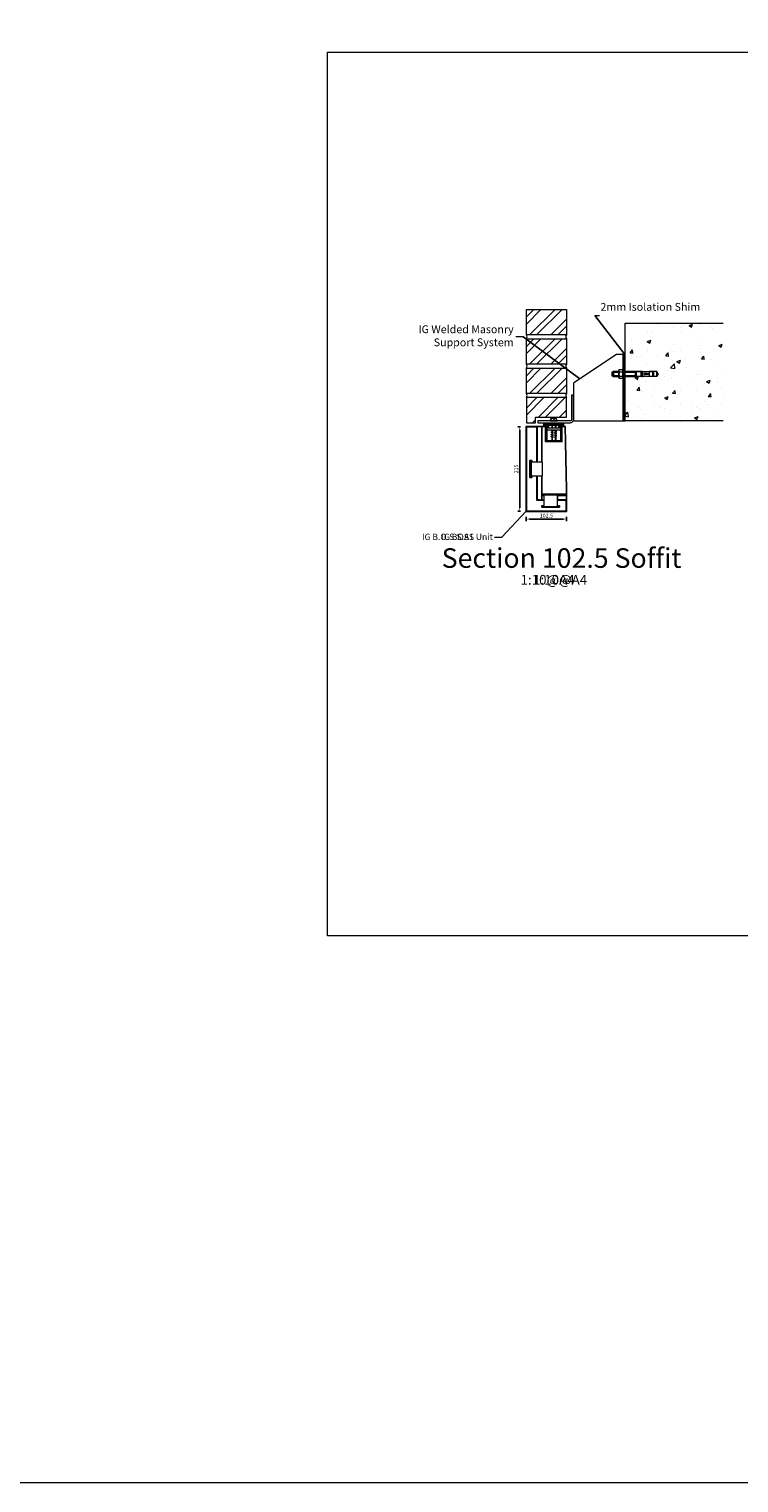
# Model space of a CAD drawing. Units: millimetres. Extents: x -126282 to -99851, y 47244 to 54026.
# Drawn here: x -115661 to -113848, y 47244 to 50957 of the extents above; entities that cross this region are included whole.
import ezdxf

# ---------------------------------------------------------------- set-up
doc = ezdxf.new("R2010")
doc.units = ezdxf.units.MM
for name, color, linetype, lineweight in [('1-10 Brick Slip', 4, 'Continuous', 30), ('1-10 Conc', 8, 'Continuous', 15), ('1-10 Masonry Support', 3, 'Continuous', 20), ('1-10 Shelf Angle', 3, 'Continuous', 20), ('1-10 Steel', 3, 'Continuous', 20), ('1-10 Wall', 8, 'Continuous', 15), ('1-5 Dim', 7, 'Continuous', 20), ('Fixing', 4, 'Continuous', 9), ('Paper', 7, 'Continuous', 20), ('Shim', 4, 'Continuous', 20), ('Text Section', 8, 'Continuous', 9)]:
    doc.layers.add(name, color=color, linetype=linetype, lineweight=lineweight)
doc.layers.add('Text 200', color=8, linetype='Continuous')
doc.styles.get("Standard").update_dxf_attribs({"font": 'calibri.ttf'})
doc.dimstyles.new('1-5', dxfattribs={"dimscale": 0.1, "dimtxt": 100, "dimasz": 80, "dimexe": 50, "dimexo": 150, "dimgap": 25, "dimtad": 1, "dimdec": 1, "dimdsep": 46, "dimtxsty": 'Standard', "dimcen": 2.5, "dimdle": 50, "dimadec": 0, "dimazin": 0, "dimtfac": 1, "dimtdec": 1, "dimtmove": 0, "dimatfit": 3, "dimfxl": 1, "dimarcsym": 0})

# ---------------------------------------------------------------- blocks, each defined once
blk = doc.blocks.new('*D69')
at = {"color": 0, "lineweight": -2, "transparency": 16777216}
for p, q in [((-114405.8, 49941.3), (-114412.7, 49941.3)), ((-114407.7, 49734.3), (-114407.7, 49933.3)), ((-114405.8, 49726.3), (-114412.7, 49726.3))]:
    blk.add_line(p, q, dxfattribs=at)
at = {"color": 0, "transparency": 16777216}
for points in [[(-114409, 49933.3), (-114406.3, 49933.3), (-114407.7, 49941.3)], [(-114409, 49734.3), (-114406.3, 49734.3), (-114407.7, 49726.3)]]:
    blk.add_solid(points, dxfattribs=at)
at = {"layer": 'Defpoints', "color": 0, "transparency": 16777216}
for p in [(-114407.7, 49941.3), (-114390.8, 49941.3), (-114390.8, 49726.3)]:
    blk.add_point(p, dxfattribs=at)
at = {"color": 0, "transparency": 16777216, "insert": (-114415.3, 49833.8), "char_height": 10, "attachment_point": 5, "rotation": 90}
blk.add_mtext('215', dxfattribs=at)
blk = doc.blocks.new('*D70')
at = {"color": 0, "lineweight": -2, "transparency": 16777216}
for p, q in [((-114390.8, 49711.3), (-114390.8, 49700.8)), ((-114382.8, 49705.8), (-114296.3, 49705.8)), ((-114288.3, 49711.3), (-114288.3, 49700.8))]:
    blk.add_line(p, q, dxfattribs=at)
at = {"color": 0, "transparency": 16777216}
for points in [[(-114382.8, 49707.2), (-114382.8, 49704.5), (-114390.8, 49705.8)], [(-114296.3, 49707.2), (-114296.3, 49704.5), (-114288.3, 49705.8)]]:
    blk.add_solid(points, dxfattribs=at)
at = {"layer": 'Defpoints', "color": 0, "transparency": 16777216}
for p in [(-114390.8, 49726.3), (-114288.3, 49726.3), (-114288.3, 49705.8)]:
    blk.add_point(p, dxfattribs=at)
at = {"color": 0, "transparency": 16777216, "insert": (-114339.6, 49713.5), "char_height": 10, "attachment_point": 5}
blk.add_mtext('102.5', dxfattribs=at)

msp = doc.modelspace()

# ---------------------------------------------------------------- hatches: boundary and pattern name
at = {"layer": '1-10 Conc'}
h = msp.add_hatch(dxfattribs=at)
h.set_pattern_fill('AR-CONC', color=256, scale=0.5, style=0)
h.set_pattern_definition([(50, (-168943.9, 135473.236), (91.092334, -7.969543), [9.525, -104.775]), (355, (-168943.9, 135473.24), (-17.62171, 95.52842), [7.62, -83.82029]), (100.45144, (-168936.31, 135472.57), (73.47062, 87.558876), [8.095004, -89.04512]), (46.1842, (-168943.9, 135498.64), (135.53952, -21.02116), [14.2875, -157.1625]), (96.63556, (-168932.61, 135496.88), (118.70207, 123.71306), [12.14251, -133.5678]), (351.18415, (-168943.9, 135498.64), (118.70207, 123.71306), [11.42998, -125.72987]), (21, (-168931.2, 135492.286), (75.807196, -51.1326), [9.525, -104.775]), (326, (-168931.2, 135492.29), (30.90101, 92.09398), [7.62, -83.82]), (71.451445, (-168924.89, 135488.025), (106.70821, 40.961384), [8.095004, -89.04497]), (37.5, (-168943.904, 135473.236), (1.544302, 42.277519), [0, -82.804, 0, -85.09, 0, -84.1375]), (7.5, (-168943.904, 135473.236), (33.409831, 50.090287), [0, -48.514, 0, -80.899, 0, -32.0675]), (327.5, (-168972.225, 135473.236), (67.795298, -2.864372), [0, -31.75, 0, -99.06, 0, -131.445]), (317.5, (-168984.925, 135473.236), (74.06459, 12.713246), [0, -41.275, 0, -65.786, 0, -93.345])])
h.paths.add_polyline_path([(-113888.19, 50206.32), (-114138.19, 50206.32), (-114138.19, 49956.32), (-113933.1, 49956.32), (-113929.25, 49956.32), (-113888.19, 49956.32)])
at = {"layer": '1-10 Wall'}
h = msp.add_hatch(dxfattribs=at)
h.set_pattern_fill('ANSI32', color=256, scale=4)
h.set_pattern_definition([(45, (-151965.405, 110388.41), (-26.940768, 26.940768), []), (45, (-151947.444, 110388.41), (-26.940768, 26.940768), [])])
h.paths.add_polyline_path([(-114390.78, 50241.32), (-114390.78, 50176.32), (-114288.28, 50176.32), (-114288.28, 50241.32)])
h = msp.add_hatch(dxfattribs=at)
h.set_pattern_fill('ANSI32', color=256, scale=4)
h.set_pattern_definition([(45, (-151965.405, 110313.41), (-26.940768, 26.940768), []), (45, (-151947.444, 110313.41), (-26.940768, 26.940768), [])])
h.paths.add_polyline_path([(-114390.78, 50166.32), (-114390.78, 50101.32), (-114288.28, 50101.32), (-114288.28, 50166.32)])
h = msp.add_hatch(dxfattribs=at)
h.set_pattern_fill('ANSI32', color=256, scale=4)
h.set_pattern_definition([(45, (-151965.405, 110238.41), (-26.940768, 26.940768), []), (45, (-151947.444, 110238.41), (-26.940768, 26.940768), [])])
h.paths.add_polyline_path([(-114390.78, 50091.32), (-114390.78, 50026.32), (-114288.28, 50026.32), (-114288.28, 50091.32)])
h = msp.add_hatch(dxfattribs=at)
h.set_pattern_fill('ANSI32', color=256, scale=4)
h.set_pattern_definition([(45, (-86896.537, 54691.74), (-26.94077, 26.94077), []), (45, (-86878.577, 54691.74), (-26.94077, 26.94077), [])])
h.paths.add_polyline_path([(-114288.28, 50016.32), (-114390.78, 50016.32), (-114390.78, 49951.32), (-114367.37, 49951.32), (-114367.37, 49966.32), (-114288.28, 49966.32)])

# ---------------------------------------------------------------- linework, layer by layer
at = {"color": 41, "true_color": 0xf4ee51}
for p, q in [((-114362.82, 49942.32, -1.32), (-114362.82, 49851.07, -1.32)), ((-114362.82, 49942.32, -1.32), (-114350.82, 49942.32, -1.32)), ((-114350.82, 49935.82, -1.32), (-114350.82, 49851.07, -1.32)), ((-114362.82, 49816.07, -1.32), (-114362.82, 49754.32, -1.32)), ((-114350.82, 49816.07, -1.32), (-114350.82, 49766.32, -1.32)), ((-114350.82, 49754.32, -1.32), (-114362.82, 49754.32, -1.32)), ((-114350.82, 49766.32, -1.32), (-114350.82, 49754.32, -1.32))]:
    msp.add_line(p, q, dxfattribs=at)
at = {"color": 240, "true_color": 0xed1f24}
msp.add_line((-114350.82, 49769.32, -1.32), (-114288.32, 49769.32, -1.32), dxfattribs=at)
at = {"color": 1}
msp.add_line((-114288.32, 49766.32, -1.32), (-114310.82, 49766.32, -1.32), dxfattribs=at)
msp.add_line((-114288.32, 49766.32, -1.32), (-114310.82, 49766.32, -1.32), dxfattribs=at)
at = {"color": 1, "elevation": -1.32}
for points in [[(-114350.82, 49851.07), (-114350.82, 49942.32), (-114341.82, 49942.32), (-114341.82, 49903.82), (-114341.82, 49903.82), (-114299.82, 49903.82), (-114299.82, 49903.82), (-114299.82, 49942.32), (-114291.82, 49942.32), (-114288.32, 49781.32), (-114288.32, 49766.32)], [(-114350.82, 49766.32), (-114350.82, 49816.07)]]:
    msp.add_lwpolyline(points, dxfattribs=at)
at = {"color": 41, "true_color": 0xf4ee51, "elevation": -1.32}
for points in [[(-114345.82, 49754.32), (-114350.82, 49754.32), (-114350.82, 49766.32), (-114345.82, 49766.32)], [(-114310.82, 49766.32), (-114288.32, 49766.32)], [(-114288.32, 49754.32), (-114310.82, 49754.32)]]:
    msp.add_lwpolyline(points, dxfattribs=at)
msp.add_lwpolyline([(-114310.82, 49766.32), (-114288.32, 49766.32), (-114288.32, 49754.32), (-114310.82, 49754.32)], close=True, dxfattribs=at)
at = {"layer": '1-10 Brick Slip', "elevation": -1.32}
for points in [[(-114362.82, 49851.07), (-114362.82, 49941.32), (-114390.82, 49941.32), (-114390.82, 49726.32), (-114288.32, 49726.32), (-114288.32, 49754.32), (-114310.82, 49754.32)], [(-114377.82, 49816.07), (-114377.82, 49811.88), (-114380.82, 49811.88), (-114380.82, 49855.76), (-114377.82, 49855.76), (-114377.82, 49851.07)], [(-114356.82, 49754.32), (-114362.82, 49754.32), (-114362.82, 49816.07)], [(-114310.82, 49739.32), (-114306.63, 49739.32), (-114306.63, 49736.32), (-114350.51, 49736.32), (-114350.51, 49739.32), (-114345.82, 49739.32)]]:
    msp.add_lwpolyline(points, dxfattribs=at)
at = {"layer": '1-10 Conc'}
for p, q in [((-114138.19, 49956.32, -1.32), (-114138.19, 50206.32, -1.32)), ((-114138.19, 50206.32, -1.32), (-113888.19, 50206.32, -1.32)), ((-113888.19, 49956.32, -1.32), (-114138.19, 49956.32, -1.32))]:
    msp.add_line(p, q, dxfattribs=at)
at = {"layer": '1-10 Masonry Support'}
for p, q in [((-114144.19, 50126.32, -1.32), (-114144.19, 49956.32, -1.32)), ((-114154.19, 50085.82, -1.32), (-114153.58, 50086.87, -1.32)), ((-114154.19, 50085.82, -1.32), (-114153.58, 50086.87, -1.32)), ((-114154.19, 50066.82, -1.32), (-114154.19, 50085.82, -1.32)), ((-114154.19, 50066.82, -1.32), (-114154.19, 50085.82, -1.32)), ((-114144.79, 50086.87, -1.32), (-114153.58, 50086.87, -1.32)), ((-114144.79, 50086.87, -1.32), (-114153.58, 50086.87, -1.32)), ((-114144.19, 50085.82, -1.32), (-114144.79, 50086.87, -1.32)), ((-114144.19, 50085.82, -1.32), (-114144.79, 50086.87, -1.32)), ((-114144.19, 50066.82, -1.32), (-114144.19, 50085.82, -1.32)), ((-114144.19, 50066.82, -1.32), (-114144.19, 50085.82, -1.32)), ((-114172.41, 50080.92, -1.32), (-114172.71, 50080.62, -1.32)), ((-114172.41, 50080.92, -1.32), (-114172.71, 50080.62, -1.32)), ((-114172.71, 50080.62, -1.32), (-114172.71, 50072.02, -1.32)), ((-114172.71, 50080.62, -1.32), (-114172.71, 50072.02, -1.32)), ((-114172.71, 50072.02, -1.32), (-114172.41, 50071.72, -1.32)), ((-114172.71, 50072.02, -1.32), (-114172.41, 50071.72, -1.32)), ((-114172.41, 50080.92, -1.32), (-114172.41, 50071.72, -1.32)), ((-114170.71, 50080.92, -1.32), (-114172.41, 50080.92, -1.32)), ((-114172.41, 50080.92, -1.32), (-114172.41, 50071.72, -1.32)), ((-114170.71, 50080.92, -1.32), (-114172.41, 50080.92, -1.32)), ((-114172.41, 50071.72, -1.32), (-114170.71, 50071.72, -1.32)), ((-114172.41, 50071.72, -1.32), (-114170.71, 50071.72, -1.32)), ((-114168.28, 50082.32, -1.32), (-114170.71, 50080.92, -1.32)), ((-114168.28, 50082.32, -1.32), (-114170.71, 50080.92, -1.32)), ((-114170.71, 50071.72, -1.32), (-114170.71, 50080.92, -1.32)), ((-114170.71, 50071.72, -1.32), (-114170.71, 50080.92, -1.32)), ((-114170.71, 50071.72, -1.32), (-114168.28, 50070.32, -1.32)), ((-114170.71, 50071.72, -1.32), (-114168.28, 50070.32, -1.32)), ((-114170.14, 50081.24, -1.32), (-114166.81, 50081.24, -1.32)), ((-114170.14, 50081.24, -1.32), (-114166.81, 50081.24, -1.32)), ((-114166.81, 50071.39, -1.32), (-114170.14, 50071.39, -1.32)), ((-114166.81, 50071.39, -1.32), (-114170.14, 50071.39, -1.32)), ((-114168.28, 50082.32, -1.32), (-114168.28, 50070.32, -1.32)), ((-114154.19, 50082.32, -1.32), (-114168.28, 50082.32, -1.32)), ((-114166.81, 50082.32, -1.32), (-114168.28, 50082.32, -1.32)), ((-114168.28, 50082.32, -1.32), (-114168.28, 50070.32, -1.32)), ((-114154.19, 50082.32, -1.32), (-114168.28, 50082.32, -1.32)), ((-114166.81, 50082.32, -1.32), (-114168.28, 50082.32, -1.32)), ((-114168.28, 50081.24, -1.32), (-114154.19, 50081.24, -1.32)), ((-114168.28, 50081.24, -1.32), (-114154.19, 50081.24, -1.32)), ((-114154.19, 50071.39, -1.32), (-114168.28, 50071.39, -1.32)), ((-114154.19, 50071.39, -1.32), (-114168.28, 50071.39, -1.32)), ((-114168.28, 50070.32, -1.32), (-114166.81, 50070.32, -1.32)), ((-114168.28, 50070.32, -1.32), (-114154.19, 50070.32, -1.32)), ((-114168.28, 50070.32, -1.32), (-114166.81, 50070.32, -1.32)), ((-114168.28, 50070.32, -1.32), (-114154.19, 50070.32, -1.32)), ((-114153.58, 50065.77, -1.32), (-114154.19, 50066.82, -1.32)), ((-114153.58, 50065.77, -1.32), (-114154.19, 50066.82, -1.32)), ((-114153.58, 50081.59, -1.32), (-114144.79, 50081.59, -1.32)), ((-114153.58, 50081.59, -1.32), (-114144.79, 50081.59, -1.32)), ((-114153.58, 50071.04, -1.32), (-114144.79, 50071.04, -1.32)), ((-114153.58, 50071.04, -1.32), (-114144.79, 50071.04, -1.32)), ((-114153.58, 50065.77, -1.32), (-114144.79, 50065.77, -1.32)), ((-114153.58, 50065.77, -1.32), (-114144.79, 50065.77, -1.32)), ((-114144.79, 50065.77, -1.32), (-114144.19, 50066.82, -1.32)), ((-114144.79, 50065.77, -1.32), (-114144.19, 50066.82, -1.32)), ((-114111.71, 50082.32, -1.32), (-114144.19, 50082.32, -1.32)), ((-114111.71, 50082.32, -1.32), (-114144.19, 50082.32, -1.32)), ((-114144.19, 50081.24, -1.32), (-114110.54, 50081.24, -1.32)), ((-114144.19, 50081.24, -1.32), (-114110.54, 50081.24, -1.32)), ((-114110.54, 50071.39, -1.32), (-114144.19, 50071.39, -1.32)), ((-114110.54, 50071.39, -1.32), (-114144.19, 50071.39, -1.32)), ((-114144.19, 50070.32, -1.32), (-114111.71, 50070.32, -1.32)), ((-114144.19, 50070.32, -1.32), (-114111.71, 50070.32, -1.32)), ((-114139.31, 50070.32, -1.32), (-114139.31, 50082.32, -1.32)), ((-114139.31, 50070.32, -1.32), (-114139.31, 50082.32, -1.32)), ((-114096.48, 50082.32, -1.32), (-114111.71, 50082.32, -1.32)), ((-114111.71, 50070.32, -1.32), (-114111.71, 50082.32, -1.32)), ((-114110.54, 50081.64, -1.32), (-114111.71, 50082.32, -1.32)), ((-114096.48, 50082.32, -1.32), (-114111.71, 50082.32, -1.32)), ((-114111.71, 50070.32, -1.32), (-114111.71, 50082.32, -1.32)), ((-114110.54, 50081.64, -1.32), (-114111.71, 50082.32, -1.32)), ((-114111.71, 50070.32, -1.32), (-114110.54, 50070.99, -1.32)), ((-114111.71, 50070.32, -1.32), (-114110.54, 50070.99, -1.32)), ((-114096.48, 50070.32, -1.32), (-114111.71, 50070.32, -1.32)), ((-114096.48, 50070.32, -1.32), (-114111.71, 50070.32, -1.32)), ((-114110.54, 50081.64, -1.32), (-114110.54, 50070.99, -1.32)), ((-114097.65, 50081.64, -1.32), (-114110.54, 50081.64, -1.32)), ((-114110.54, 50081.64, -1.32), (-114110.54, 50070.99, -1.32)), ((-114097.65, 50081.64, -1.32), (-114110.54, 50081.64, -1.32)), ((-114110.54, 50070.99, -1.32), (-114097.65, 50070.99, -1.32)), ((-114110.54, 50070.99, -1.32), (-114097.65, 50070.99, -1.32)), ((-114096.48, 50082.32, -1.32), (-114097.65, 50081.64, -1.32)), ((-114096.48, 50082.32, -1.32), (-114097.65, 50081.64, -1.32)), ((-114097.65, 50070.99, -1.32), (-114097.65, 50081.64, -1.32)), ((-114097.65, 50070.99, -1.32), (-114097.65, 50081.64, -1.32)), ((-114097.65, 50070.99, -1.32), (-114096.48, 50070.32, -1.32)), ((-114097.65, 50070.99, -1.32), (-114096.48, 50070.32, -1.32)), ((-114093.97, 50081.79, -1.32), (-114096.62, 50081.79, -1.32)), ((-114093.97, 50081.79, -1.32), (-114096.62, 50081.79, -1.32)), ((-114096.62, 50080.09, -1.32), (-114093.97, 50080.09, -1.32)), ((-114096.62, 50080.09, -1.32), (-114093.97, 50080.09, -1.32)), ((-114093.97, 50072.55, -1.32), (-114096.62, 50072.55, -1.32)), ((-114093.97, 50072.55, -1.32), (-114096.62, 50072.55, -1.32)), ((-114096.62, 50070.84, -1.32), (-114093.97, 50070.84, -1.32)), ((-114096.62, 50070.84, -1.32), (-114093.97, 50070.84, -1.32)), ((-114094.04, 50078.21, -1.32), (-114096.55, 50078.21, -1.32)), ((-114094.04, 50078.21, -1.32), (-114096.55, 50078.21, -1.32)), ((-114096.55, 50074.43, -1.32), (-114094.04, 50074.43, -1.32)), ((-114096.55, 50074.43, -1.32), (-114094.04, 50074.43, -1.32)), ((-114094.11, 50082.32, -1.32), (-114096.48, 50082.32, -1.32)), ((-114094.11, 50082.32, -1.32), (-114096.48, 50082.32, -1.32)), ((-114096.48, 50070.32, -1.32), (-114094.11, 50070.32, -1.32)), ((-114096.48, 50070.32, -1.32), (-114094.11, 50070.32, -1.32)), ((-114093.81, 50082.32, -1.32), (-114094.11, 50082.32, -1.32)), ((-114093.81, 50082.02, -1.32), (-114094.11, 50082.32, -1.32)), ((-114093.81, 50082.32, -1.32), (-114094.11, 50082.32, -1.32)), ((-114093.81, 50082.02, -1.32), (-114094.11, 50082.32, -1.32)), ((-114094.11, 50070.32, -1.32), (-114093.81, 50070.62, -1.32)), ((-114094.11, 50070.32, -1.32), (-114093.81, 50070.62, -1.32)), ((-114093.81, 50070.32, -1.32), (-114094.11, 50070.32, -1.32)), ((-114093.81, 50070.32, -1.32), (-114094.11, 50070.32, -1.32)), ((-114093.81, 50070.22, -1.32), (-114093.81, 50082.42, -1.32)), ((-114093.81, 50082.42, -1.32), (-114086.31, 50082.42, -1.32)), ((-114093.81, 50070.22, -1.32), (-114093.81, 50082.42, -1.32)), ((-114093.81, 50082.42, -1.32), (-114086.31, 50082.42, -1.32)), ((-114086.31, 50070.22, -1.32), (-114093.81, 50070.22, -1.32)), ((-114086.31, 50070.22, -1.32), (-114093.81, 50070.22, -1.32)), ((-114077.31, 50076.42, -1.32), (-114087.31, 50076.42, -1.32)), ((-114077.31, 50076.42, -1.32), (-114087.31, 50076.42, -1.32)), ((-114087.31, 50076.22, -1.32), (-114077.31, 50076.22, -1.32)), ((-114087.31, 50076.22, -1.32), (-114077.31, 50076.22, -1.32)), ((-114082.89, 50082.16, -1.32), (-114086.31, 50082.92, -1.32)), ((-114086.31, 50082.92, -1.32), (-114086.31, 50080.92, -1.32)), ((-114082.89, 50082.16, -1.32), (-114086.31, 50082.92, -1.32)), ((-114086.31, 50082.92, -1.32), (-114086.31, 50080.92, -1.32)), ((-114086.31, 50080.92, -1.32), (-114082.89, 50081.97, -1.32)), ((-114086.31, 50080.92, -1.32), (-114082.89, 50081.97, -1.32)), ((-114086.31, 50071.72, -1.32), (-114082.89, 50070.66, -1.32)), ((-114086.31, 50069.72, -1.32), (-114086.31, 50071.72, -1.32)), ((-114086.31, 50071.72, -1.32), (-114082.89, 50070.66, -1.32)), ((-114086.31, 50069.72, -1.32), (-114086.31, 50071.72, -1.32)), ((-114082.89, 50070.47, -1.32), (-114086.31, 50069.72, -1.32)), ((-114082.89, 50070.47, -1.32), (-114086.31, 50069.72, -1.32)), ((-114084.04, 50082.42, -1.32), (-114077.31, 50082.42, -1.32)), ((-114084.04, 50082.42, -1.32), (-114077.31, 50082.42, -1.32)), ((-114077.31, 50070.22, -1.32), (-114084.04, 50070.22, -1.32)), ((-114077.31, 50070.22, -1.32), (-114084.04, 50070.22, -1.32)), ((-114079.81, 50076.22, -1.32), (-114079.81, 50076.42, -1.32)), ((-114079.81, 50076.22, -1.32), (-114079.81, 50076.42, -1.32)), ((-114079.67, 50076.22, -1.32), (-114079.67, 50076.42, -1.32)), ((-114079.67, 50076.22, -1.32), (-114079.67, 50076.42, -1.32)), ((-114077.31, 50082.42, -1.32), (-114077.31, 50076.42, -1.32)), ((-114077.31, 50082.42, -1.32), (-114077.31, 50076.42, -1.32)), ((-114057.31, 50082.32, -1.32), (-114077.31, 50082.32, -1.32)), ((-114057.31, 50082.32, -1.32), (-114077.31, 50082.32, -1.32)), ((-114068.33, 50082.12, -1.32), (-114077.31, 50080.86, -1.32)), ((-114068.33, 50082.12, -1.32), (-114077.31, 50080.86, -1.32)), ((-114077.31, 50076.22, -1.32), (-114077.31, 50070.22, -1.32)), ((-114077.31, 50076.22, -1.32), (-114077.31, 50070.22, -1.32)), ((-114077.31, 50071.78, -1.32), (-114068.33, 50070.52, -1.32)), ((-114077.31, 50071.78, -1.32), (-114068.33, 50070.52, -1.32)), ((-114057.31, 50070.32, -1.32), (-114077.31, 50070.32, -1.32)), ((-114057.31, 50070.32, -1.32), (-114077.31, 50070.32, -1.32)), ((-114068.33, 50082.12, -1.32), (-114068.33, 50070.52, -1.32)), ((-114068.33, 50082.12, -1.32), (-114068.33, 50070.52, -1.32)), ((-114066.16, 50082.27, -1.32), (-114066.46, 50082.27, -1.32)), ((-114066.46, 50082.27, -1.32), (-114066.46, 50070.37, -1.32)), ((-114066.16, 50082.27, -1.32), (-114066.46, 50082.27, -1.32)), ((-114066.16, 50082.27, -1.32), (-114066.46, 50082.27, -1.32)), ((-114066.46, 50082.27, -1.32), (-114066.46, 50070.37, -1.32)), ((-114066.16, 50082.27, -1.32), (-114066.46, 50082.27, -1.32)), ((-114066.46, 50070.37, -1.32), (-114066.16, 50070.37, -1.32)), ((-114066.46, 50070.37, -1.32), (-114066.16, 50070.37, -1.32)), ((-114066.16, 50070.37, -1.32), (-114066.16, 50082.27, -1.32)), ((-114066.16, 50070.37, -1.32), (-114066.16, 50082.27, -1.32)), ((-114064.71, 50071.82, -1.32), (-114064.71, 50080.82, -1.32)), ((-114064.71, 50071.82, -1.32), (-114064.71, 50080.82, -1.32)), ((-114057.31, 50070.32, -1.32), (-114057.31, 50082.32, -1.32)), ((-114057.31, 50082.32, -1.32), (-114053.85, 50076.32, -1.32)), ((-114057.31, 50070.32, -1.32), (-114057.31, 50082.32, -1.32)), ((-114057.31, 50082.32, -1.32), (-114053.85, 50076.32, -1.32)), ((-114053.85, 50076.32, -1.32), (-114057.31, 50070.32, -1.32)), ((-114053.85, 50076.32, -1.32), (-114057.31, 50070.32, -1.32))]:
    msp.add_line(p, q, dxfattribs=at)
at = {"layer": '1-10 Masonry Support', "elevation": -1.32}
msp.add_lwpolyline([(-114140.19, 50126.32), (-114160.44, 50126.32), (-114269.23, 50054.16, 0.1106056), (-114270.19, 50049.89), (-114270.19, 49956.32), (-114140.19, 49956.32)], format="xyb", close=True, dxfattribs=at)
at = {"layer": '1-10 Masonry Support'}
for centre, radius, start, end in [((-114148.15, 50084.23, -1.32), 6.04, 154.11128, 205.88872), ((-114148.15, 50084.23, -1.32), 6.04, 154.11128, 205.88872), ((-114150.23, 50084.23, -1.32), 6.04, 334.11128, 25.88872), ((-114150.23, 50084.23, -1.32), 6.04, 334.11128, 25.88872), ((-114130.94, 50076.32, -1.32), 23.25, 166.88834, 193.11166), ((-114130.94, 50076.32, -1.32), 23.25, 166.88834, 193.11166), ((-114148.15, 50068.41, -1.32), 6.04, 154.11128, 205.88872), ((-114148.15, 50068.41, -1.32), 6.04, 154.11128, 205.88872), ((-114167.44, 50076.32, -1.32), 23.25, 346.88834, 13.11166), ((-114167.44, 50076.32, -1.32), 23.25, 346.88834, 13.11166), ((-114150.23, 50068.41, -1.32), 6.04, 334.11128, 25.88872), ((-114150.23, 50068.41, -1.32), 6.04, 334.11128, 25.88872), ((-114089.92, 50076.32, -1.32), 6.89, 164.08005, 195.91995), ((-114089.92, 50076.32, -1.32), 6.89, 164.08005, 195.91995), ((-114094.52, 50080.94, -1.32), 2.27, 157.91728, 202.08272), ((-114094.52, 50080.94, -1.32), 2.27, 157.91728, 202.08272), ((-114094.52, 50071.7, -1.32), 2.27, 157.91728, 202.08272), ((-114094.52, 50071.7, -1.32), 2.27, 157.91728, 202.08272), ((-114097.44, 50082.29, -1.32), 0.959, 328.79217, 1.67455), ((-114097.44, 50082.29, -1.32), 0.959, 328.79217, 1.67455), ((-114100.83, 50078.99, -1.32), 4.36, 349.72396, 14.65269), ((-114100.83, 50078.99, -1.32), 4.36, 349.72396, 14.65269), ((-114100.83, 50073.65, -1.32), 4.36, 345.34731, 10.27604), ((-114100.83, 50073.65, -1.32), 4.36, 345.34731, 10.27604), ((-114097.44, 50070.35, -1.32), 0.959, 358.32545, 31.20783), ((-114097.44, 50070.35, -1.32), 0.959, 358.32545, 31.20783), ((-114093.11, 50082.31, -1.32), 1, 179.33029, 210.86506), ((-114093.11, 50082.31, -1.32), 1, 179.33029, 210.86506), ((-114089.75, 50078.99, -1.32), 4.36, 165.34731, 190.27604), ((-114089.75, 50078.99, -1.32), 4.36, 165.34731, 190.27604), ((-114089.75, 50073.65, -1.32), 4.36, 169.72396, 194.65269), ((-114089.75, 50073.65, -1.32), 4.36, 169.72396, 194.65269), ((-114093.11, 50070.33, -1.32), 1, 149.13494, 180.66971), ((-114093.11, 50070.33, -1.32), 1, 149.13494, 180.66971), ((-114101.57, 50076.32, -1.32), 7.76, 345.90982, 14.09018), ((-114101.57, 50076.32, -1.32), 7.76, 345.90982, 14.09018), ((-114096.14, 50080.94, -1.32), 2.33, 338.52783, 21.47217), ((-114096.14, 50080.94, -1.32), 2.33, 338.52783, 21.47217), ((-114096.14, 50071.7, -1.32), 2.33, 338.52783, 21.47217), ((-114096.14, 50071.7, -1.32), 2.33, 338.52783, 21.47217), ((-114088.81, 50076.32, -1.32), 1.5, 3.82255, 356.17745), ((-114088.81, 50076.32, -1.32), 1.5, 3.82255, 356.17745), ((-114082.92, 50082.07, -1.32), 0.1, 288.43495, 71.56505), ((-114082.92, 50082.07, -1.32), 0.1, 288.43495, 71.56505), ((-114082.92, 50070.57, -1.32), 0.1, 288.43495, 71.56505), ((-114082.92, 50070.57, -1.32), 0.1, 288.43495, 71.56505), ((-114066.46, 50070.26, -1.32), 12.01, 90.00136, 98.94087), ((-114066.46, 50070.26, -1.32), 12.01, 90.00136, 98.94087), ((-114066.46, 50082.38, -1.32), 12.01, 261.05913, 269.99864), ((-114066.46, 50082.38, -1.32), 12.01, 261.05913, 269.99864), ((-114066.46, 50082.38, -1.32), 12.01, 261.05913, 269.99864), ((-114066.46, 50082.38, -1.32), 12.01, 261.05913, 269.99864), ((-114066.57, 50080.41, -1.32), 1.91, 12.49641, 77.50743), ((-114066.57, 50080.41, -1.32), 1.91, 12.49641, 77.50743), ((-114066.57, 50072.23, -1.32), 1.91, 282.49257, 347.50359), ((-114066.57, 50072.23, -1.32), 1.91, 282.49257, 347.50359)]:
    msp.add_arc(centre, radius, start, end, dxfattribs=at)
at = {"layer": '1-10 Shelf Angle', "elevation": -1.32}
for points in [[(-114270.19, 50022.32), (-114275.19, 50022.32), (-114275.19, 49961.32, -0.4142136), (-114280.19, 49956.32), (-114361.28, 49956.32), (-114361.28, 49951.32), (-114280.19, 49951.32, 0.4142136), (-114270.19, 49961.32)], [(-114305.32, 49903.82), (-114336.32, 49903.82, -0.4142136), (-114341.32, 49908.82), (-114341.32, 49941.07, -1), (-114333.82, 49941.07), (-114333.82, 49938.82), (-114336.32, 49938.82), (-114336.32, 49941.07, 1), (-114338.82, 49941.07), (-114338.82, 49908.82, 0.4142136), (-114336.32, 49906.32), (-114305.32, 49906.32, 0.4142136), (-114302.82, 49908.82), (-114302.82, 49941.07, 1), (-114305.32, 49941.07), (-114305.32, 49938.82), (-114307.82, 49938.82), (-114307.82, 49941.07, -1), (-114300.32, 49941.07), (-114300.32, 49908.82, -0.4142136)]]:
    msp.add_lwpolyline(points, format="xyb", close=True, dxfattribs=at)
for points in [[(-114349.82, 49816.07), (-114349.82, 49851.07), (-114351.32, 49851.07), (-114377.32, 49851.07), (-114378.82, 49851.07), (-114378.82, 49816.07), (-114377.32, 49816.07), (-114351.32, 49816.07)], [(-114310.82, 49767.32), (-114345.82, 49767.32), (-114345.82, 49765.82), (-114345.82, 49739.82), (-114345.82, 49738.32), (-114310.82, 49738.32), (-114310.82, 49739.82), (-114310.82, 49765.82)]]:
    msp.add_lwpolyline(points, close=True, dxfattribs=at)
at = {"layer": '1-10 Steel'}
for p, q in [((-114302.82, 49937.86, -1.32), (-114338.82, 49937.86, -1.32)), ((-114325.78, 49957.32, -1.32), (-114330.04, 49957.32, -1.32)), ((-114330.04, 49957.32, -1.32), (-114330.04, 49956.32, -1.32)), ((-114325.78, 49957.32, -1.32), (-114330.04, 49957.32, -1.32)), ((-114330.04, 49957.32, -1.32), (-114330.04, 49956.32, -1.32)), ((-114330.04, 49956.32, -1.32), (-114311.51, 49956.32, -1.32)), ((-114330.04, 49956.32, -1.32), (-114311.51, 49956.32, -1.32)), ((-114320.78, 49962.57, -1.32), (-114328.2, 49962.57, -1.32)), ((-114328.2, 49957.32, -1.32), (-114328.2, 49962.57, -1.32)), ((-114320.78, 49962.57, -1.32), (-114328.2, 49962.57, -1.32)), ((-114328.2, 49957.32, -1.32), (-114328.2, 49962.57, -1.32)), ((-114328.2, 49957.32, -1.32), (-114313.35, 49957.32, -1.32)), ((-114328.2, 49957.32, -1.32), (-114313.35, 49957.32, -1.32)), ((-114325.82, 49944.82, -1.32), (-114325.82, 49937.86, -1.32)), ((-114324.82, 49944.82, -1.32), (-114324.82, 49937.86, -1.32)), ((-114313.35, 49962.57, -1.32), (-114320.78, 49962.57, -1.32)), ((-114313.35, 49962.57, -1.32), (-114320.78, 49962.57, -1.32)), ((-114320.78, 49960.57, -1.32), (-114320.78, 49957.32, -1.32)), ((-114320.78, 49960.57, -1.32), (-114320.78, 49957.32, -1.32)), ((-114316.82, 49944.82, -1.32), (-114316.82, 49937.86, -1.32)), ((-114315.82, 49944.82, -1.32), (-114315.82, 49937.86, -1.32)), ((-114311.51, 49957.32, -1.32), (-114315.78, 49957.32, -1.32)), ((-114311.51, 49957.32, -1.32), (-114315.78, 49957.32, -1.32)), ((-114313.35, 49957.32, -1.32), (-114313.35, 49962.57, -1.32)), ((-114313.35, 49957.32, -1.32), (-114313.35, 49962.57, -1.32)), ((-114311.51, 49956.32, -1.32), (-114311.51, 49957.32, -1.32)), ((-114311.51, 49956.32, -1.32), (-114311.51, 49957.32, -1.32)), ((-114302.82, 49932.86, -1.32), (-114338.82, 49932.86, -1.32)), ((-114328.36, 49932.86, -1.32), (-114313.28, 49930.2, -1.32)), ((-114328.36, 49932.86, -1.32), (-114313.28, 49930.2, -1.32)), ((-114328.36, 49927.54, -1.32), (-114325.82, 49927.99, -1.32)), ((-114328.36, 49927.54, -1.32), (-114315.75, 49925.32, -1.32)), ((-114328.36, 49927.54, -1.32), (-114313.28, 49924.88, -1.32)), ((-114328.36, 49922.23, -1.32), (-114325.82, 49922.67, -1.32)), ((-114328.36, 49922.23, -1.32), (-114315.75, 49920, -1.32)), ((-114328.36, 49922.23, -1.32), (-114313.28, 49919.57, -1.32)), ((-114328.36, 49916.91, -1.32), (-114325.82, 49917.36, -1.32)), ((-114328.36, 49916.91, -1.32), (-114315.75, 49914.68, -1.32)), ((-114325.82, 49932.86, -1.32), (-114325.82, 49906.32, -1.32)), ((-114324.82, 49932.86, -1.32), (-114324.82, 49906.32, -1.32)), ((-114316.82, 49932.86, -1.32), (-114316.82, 49906.32, -1.32)), ((-114315.82, 49932.86, -1.32), (-114315.82, 49906.32, -1.32)), ((-114315.82, 49929.75, -1.32), (-114313.28, 49930.2, -1.32)), ((-114315.82, 49929.75, -1.32), (-114313.28, 49930.2, -1.32)), ((-114315.82, 49924.44, -1.32), (-114313.28, 49924.88, -1.32)), ((-114315.82, 49919.12, -1.32), (-114313.28, 49919.57, -1.32))]:
    msp.add_line(p, q, dxfattribs=at)
for centre in [(-114324.49, 49958.13, -1.32), (-114324.49, 49958.13, -1.32), (-114317.06, 49958.13, -1.32), (-114317.06, 49958.13, -1.32)]:
    msp.add_arc(centre, 4.45, 33.3756, 146.6244, dxfattribs=at)
at = {"layer": '1-10 Wall', "elevation": -1.32}
for points in [[(-114390.78, 50241.32), (-114288.28, 50241.32), (-114288.28, 50176.32), (-114390.78, 50176.32)], [(-114390.78, 50166.32), (-114288.28, 50166.32), (-114288.28, 50101.32), (-114390.78, 50101.32)], [(-114390.78, 50091.32), (-114288.28, 50091.32), (-114288.28, 50026.32), (-114390.78, 50026.32)], [(-114288.28, 50016.32), (-114390.78, 50016.32), (-114390.78, 49951.32), (-114367.37, 49951.32), (-114367.37, 49966.32), (-114288.28, 49966.32)]]:
    msp.add_lwpolyline(points, close=True, dxfattribs=at)
at = {"layer": '1-10 Wall'}
for centre, start, end in [((-114397.12, 50171.32, -1.32), 321.74546, 38.25454), ((-114397.12, 50171.32, -1.32), 321.74546, 38.25454), ((-114281.94, 50171.32, -1.32), 141.74546, 218.25454), ((-114397.12, 50096.32, -1.32), 321.74546, 38.25454), ((-114397.12, 50096.32, -1.32), 321.74546, 38.25454), ((-114281.94, 50096.32, -1.32), 141.74546, 218.25454), ((-114397.12, 50021.32, -1.32), 321.74546, 38.25454), ((-114397.12, 50021.32, -1.32), 321.74546, 38.25454), ((-114281.94, 50021.32, -1.32), 141.74546, 218.25454)]:
    msp.add_arc(centre, 8.08, start, end, dxfattribs=at)
at = {"layer": '1-5 Dim'}
for p, q in [((-114216.24, 50225.68, -1.32), (-114203.49, 50225.68, -1.32)), ((-114398.76, 50171.65, -1.32), (-114417.5, 50171.65, -1.32)), ((-114453.22, 49658.48, 45.94), (-114471.96, 49658.48, 45.94)), ((-114453.22, 49658.48, 45.94), (-114471.96, 49658.48, 45.94))]:
    msp.add_line(p, q, dxfattribs=at)
at = {"layer": 'Fixing', "elevation": -1.32}
for points in [[(-114345.82, 49948.07), (-114345.82, 49951.32), (-114295.82, 49951.32), (-114295.82, 49948.07)], [(-114345.82, 49944.82), (-114345.82, 49948.07), (-114295.82, 49948.07), (-114295.82, 49944.82)]]:
    msp.add_lwpolyline(points, close=True, dxfattribs=at)
at = {"layer": 'Paper'}
for points in [[(-126281.72, 53173.66), (-99850.7, 53173.66), (-99850.7, 47244.44), (-126281.72, 47244.44)], [(-114898.26, 50897.87), (-111690.26, 50897.87), (-111690.26, 48641.87), (-114898.26, 48641.87)]]:
    msp.add_lwpolyline(points, close=True, dxfattribs=at)
at = {"layer": 'Shim', "elevation": -1.32}
msp.add_lwpolyline([(-114140.19, 49956.32), (-114138.19, 49956.32), (-114138.19, 50126.32), (-114140.19, 50126.32)], close=True, dxfattribs=at)

# ---------------------------------------------------------------- texts
at = {"layer": 'Text 200', "attachment_point": 3}
for s, insert, char_height, width in [('2mm Isolation Shim', (-113946.54, 50257.79, -1.32), 20, 271.9852), ('IG Welded Masonry Support System', (-114423.27, 50200.52, -1.32), 20, 277.5245), ('IG B.O.S.S.A1 Unit \\P ', (-114476.41, 49668.4, 45.94), 16, 218.4908), ('IG BOSS Unit ', (-114476.41, 49668.4, 45.94), 16, 218.4908)]:
    msp.add_mtext(s, dxfattribs=dict(at, insert=insert, char_height=char_height, width=width))
at = {"layer": 'Text Section', "insert": (-114606.97, 49631.36, 45.94), "char_height": 50, "width": 696.5162, "attachment_point": 1, "rotation": 359.99545}
msp.add_mtext('Section 102.5 Soffit', dxfattribs=at)
msp.add_mtext('Section 102.5 Soffit', dxfattribs=at)
at = {"layer": 'Text Section', "char_height": 25, "width": 217.9334, "attachment_point": 1}
for insert in [(-114405.55, 49563.28, 45.94), (-114373.61, 49563.28, 45.94)]:
    msp.add_mtext('1:10@A4', dxfattribs=dict(at, insert=insert))

# ---------------------------------------------------------------- dimensions: what is measured, and where the dimension line sits
dim = msp.add_linear_dim(base=(-114407.67, 49941.32, -1.32), p1=(-114390.82, 49726.32, -1.32), p2=(-114390.82, 49941.32, -1.32), angle=90, dimstyle='1-5')
dim.commit()
dim.dimension.update_dxf_attribs({"geometry": '*D69', "text_midpoint": (-114415.29, 49833.82, -1.32)})
dim = msp.add_linear_dim(base=(-114288.32, 49705.83, -1.32), p1=(-114390.82, 49726.32, -1.32), p2=(-114288.32, 49726.32, -1.32), dimstyle='1-5')
dim.commit()
dim.dimension.update_dxf_attribs({"geometry": '*D70', "text_midpoint": (-114339.57, 49713.45, -1.32)})

# ---------------------------------------------------------------- leaders
at = {"layer": '1-5 Dim'}
for points in [[(-114139.19, 50126.32, -1.32), (-114216.24, 50225.68, -1.32)], [(-114254.2, 50064.13, -1.32), (-114398.76, 50171.65, -1.32)], [(-114390.82, 49726.32, -1.32), (-114453.22, 49659.48, -1.32)]]:
    msp.add_leader(points, dimstyle='1-5', dxfattribs=at)

doc.saveas('drawing.dxf')
